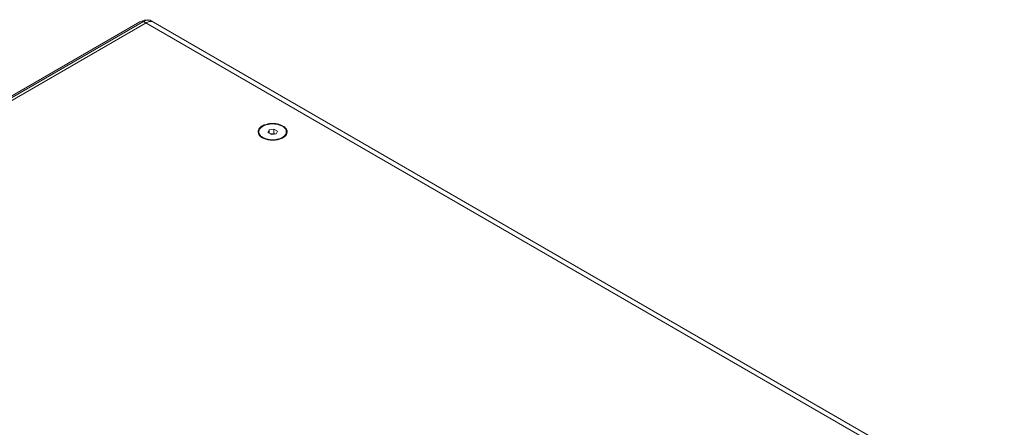
# Model space of a CAD drawing. Units: inches. Extents: x 155 to 286, y 125 to 203.
# Drawn here: x 257 to 280, y 194 to 203 of the extents above; entities that cross this region are included whole.
import ezdxf

# ---------------------------------------------------------------- set-up
doc = ezdxf.new("R2010")
doc.units = ezdxf.units.IN
doc.header["$MEASUREMENT"] = 0
doc.layers.add('Layer 1', color=7, linetype='Continuous')

msp = doc.modelspace()

# ---------------------------------------------------------------- linework, layer by layer
at = {"layer": 'Layer 1', "color": 179, "lineweight": 9, "true_color": 0x1c1c1b}
for points in [[(259.492, 203.158), (246.93, 195.906)], [(259.577, 203.168), (246.994, 195.903)], [(259.635, 203.135), (247.598, 196.185)], [(259.589, 203.2), (259.509, 203.168), (259.492, 203.158)], [(259.577, 203.168), (279.8, 191.492)], [(259.76, 203.186), (259.735, 203.198), (259.665, 203.211), (259.589, 203.2)], [(279.983, 191.51), (259.76, 203.186)], [(262.311, 200.524), (262.311, 200.556)], [(262.554, 200.603), (262.523, 200.538)], [(262.523, 200.538), (262.606, 200.49)], [(262.667, 200.621), (262.554, 200.603)], [(262.554, 200.603), (262.554, 200.52)], [(262.667, 200.521), (262.576, 200.507)], [(262.667, 200.621), (262.667, 200.521)], [(262.75, 200.573), (262.667, 200.621)], [(262.697, 200.504), (262.667, 200.521)], [(262.719, 200.508), (262.75, 200.573)], [(262.961, 200.524), (262.961, 200.556)], [(262.606, 200.49), (262.719, 200.508)]]:
    msp.add_lwpolyline(points, dxfattribs=at)
for points, knots in [([(259.577, 203.168), (259.565, 203.175), (259.549, 203.177), (259.534, 203.175), (259.519, 203.173), (259.505, 203.166), (259.492, 203.158)], [0, 0, 0, 0, 1, 1, 1, 2, 2, 2, 2]), ([(259.577, 203.168), (259.607, 203.185), (259.641, 203.199), (259.676, 203.202), (259.705, 203.205), (259.735, 203.2), (259.76, 203.186)], [0, 0, 0, 0, 1, 1, 1, 2, 2, 2, 2]), ([(259.635, 203.135), (259.641, 203.138), (259.648, 203.142), (259.655, 203.145), (259.674, 203.154), (259.694, 203.162), (259.715, 203.166)], [0, 0, 0, 0, 1, 1, 1, 2, 2, 2, 2]), ([(262.4, 200.701), (262.451, 200.728), (262.508, 200.743), (262.564, 200.751), (262.625, 200.758), (262.684, 200.757), (262.749, 200.744), (262.845, 200.724), (262.953, 200.676), (262.978, 200.587)], [0, 0, 0, 0, 1, 1, 1, 2, 2, 2, 3, 3, 3, 3]), ([(262.295, 200.587), (262.298, 200.597), (262.303, 200.608), (262.308, 200.617), (262.327, 200.651), (262.359, 200.677), (262.392, 200.697)], [0, 0, 0, 0, 1, 1, 1, 2, 2, 2, 2]), ([(262.407, 200.688), (262.392, 200.68), (262.379, 200.671), (262.366, 200.66), (262.355, 200.65), (262.345, 200.639), (262.336, 200.627), (262.328, 200.617), (262.322, 200.605), (262.318, 200.592), (262.314, 200.58), (262.311, 200.568), (262.311, 200.556)], [0, 0, 0, 0, 1, 1, 1, 2, 2, 2, 3, 3, 3, 4, 4, 4, 4]), ([(262.311, 200.556), (262.311, 200.546), (262.313, 200.536), (262.315, 200.526), (262.318, 200.516), (262.322, 200.507), (262.327, 200.498), (262.333, 200.488), (262.34, 200.479), (262.347, 200.47), (262.355, 200.461), (262.364, 200.453), (262.374, 200.445)], [0, 0, 0, 0, 1, 1, 1, 2, 2, 2, 3, 3, 3, 4, 4, 4, 4]), ([(262.407, 200.688), (262.431, 200.702), (262.457, 200.713), (262.483, 200.721), (262.513, 200.73), (262.543, 200.736), (262.573, 200.74), (262.605, 200.743), (262.637, 200.744), (262.668, 200.742), (262.7, 200.74), (262.731, 200.736), (262.761, 200.729), (262.789, 200.722), (262.817, 200.713), (262.843, 200.701), (262.866, 200.69), (262.888, 200.676), (262.907, 200.66), (262.915, 200.652), (262.923, 200.644), (262.93, 200.636), (262.937, 200.628), (262.943, 200.619), (262.948, 200.61), (262.952, 200.601), (262.956, 200.592), (262.958, 200.583), (262.96, 200.574), (262.961, 200.565), (262.961, 200.556)], [0, 0, 0, 0, 1, 1, 1, 2, 2, 2, 3, 3, 3, 4, 4, 4, 5, 5, 5, 6, 6, 6, 7, 7, 7, 8, 8, 8, 9, 9, 9, 10, 10, 10, 10]), ([(262.961, 200.556), (262.961, 200.543), (262.959, 200.531), (262.955, 200.519), (262.951, 200.506), (262.944, 200.495), (262.937, 200.484), (262.928, 200.472), (262.918, 200.461), (262.907, 200.451), (262.894, 200.44), (262.881, 200.431), (262.866, 200.423)], [0, 0, 0, 0, 1, 1, 1, 2, 2, 2, 3, 3, 3, 4, 4, 4, 4]), ([(262.392, 200.415), (262.385, 200.419), (262.378, 200.423), (262.372, 200.428), (262.353, 200.44), (262.336, 200.455), (262.323, 200.472)], [0, 0, 0, 0, 1, 1, 1, 2, 2, 2, 2]), ([(262.374, 200.445), (262.376, 200.443), (262.379, 200.441), (262.381, 200.439), (262.389, 200.433), (262.398, 200.428), (262.407, 200.423)], [0, 0, 0, 0, 1, 1, 1, 2, 2, 2, 2]), ([(262.407, 200.423), (262.41, 200.421), (262.413, 200.419), (262.416, 200.418), (262.425, 200.413), (262.435, 200.408), (262.444, 200.404)], [0, 0, 0, 0, 1, 1, 1, 2, 2, 2, 2]), ([(262.862, 200.405), (262.793, 200.37), (262.715, 200.356), (262.636, 200.356), (262.558, 200.356), (262.48, 200.37), (262.411, 200.405)], [0, 0, 0, 0, 1, 1, 1, 2, 2, 2, 2]), ([(262.444, 200.404), (262.448, 200.403), (262.452, 200.401), (262.455, 200.4), (262.466, 200.396), (262.478, 200.392), (262.489, 200.388)], [0, 0, 0, 0, 1, 1, 1, 2, 2, 2, 2]), ([(262.489, 200.388), (262.537, 200.374), (262.587, 200.368), (262.636, 200.368), (262.686, 200.368), (262.736, 200.374), (262.784, 200.388)], [0, 0, 0, 0, 1, 1, 1, 2, 2, 2, 2]), ([(262.784, 200.388), (262.788, 200.389), (262.792, 200.391), (262.796, 200.392), (262.807, 200.396), (262.818, 200.4), (262.829, 200.404)], [0, 0, 0, 0, 1, 1, 1, 2, 2, 2, 2]), ([(262.829, 200.404), (262.832, 200.406), (262.835, 200.407), (262.838, 200.409), (262.848, 200.413), (262.857, 200.418), (262.866, 200.423)], [0, 0, 0, 0, 1, 1, 1, 2, 2, 2, 2]), ([(262.95, 200.472), (262.946, 200.467), (262.941, 200.462), (262.936, 200.457), (262.92, 200.44), (262.901, 200.426), (262.881, 200.415)], [0, 0, 0, 0, 1, 1, 1, 2, 2, 2, 2])]:
    msp.add_open_spline(points, degree=3, knots=knots, dxfattribs=at)
for points in [[(259.709, 203.165), (259.716, 203.166), (259.724, 203.168), (259.731, 203.169)], [(259.715, 203.166), (259.73, 203.169), (259.746, 203.17), (259.761, 203.169)], [(259.731, 203.169), (259.742, 203.17), (259.752, 203.17), (259.762, 203.169)], [(259.761, 203.169), (259.77, 203.169), (259.778, 203.167), (259.787, 203.165)], [(259.764, 203.169), (259.763, 203.169), (259.763, 203.169), (259.762, 203.169)], [(259.777, 203.167), (259.773, 203.168), (259.768, 203.169), (259.764, 203.169)], [(259.777, 203.167), (259.791, 203.165), (259.805, 203.16), (259.817, 203.153)], [(259.787, 203.165), (259.797, 203.162), (259.808, 203.158), (259.817, 203.153)], [(262.298, 200.517), (262.29, 200.539), (262.289, 200.564), (262.295, 200.587)], [(262.4, 200.701), (262.398, 200.7), (262.395, 200.698), (262.392, 200.697)], [(262.978, 200.587), (262.984, 200.564), (262.983, 200.539), (262.975, 200.517)], [(262.323, 200.472), (262.312, 200.486), (262.303, 200.501), (262.298, 200.517)], [(262.392, 200.415), (262.398, 200.411), (262.405, 200.408), (262.411, 200.405)], [(262.862, 200.405), (262.868, 200.408), (262.875, 200.411), (262.881, 200.415)], [(262.975, 200.517), (262.97, 200.501), (262.961, 200.486), (262.95, 200.472)]]:
    msp.add_open_spline(points, degree=3, dxfattribs=at)

doc.saveas('drawing.dxf')
